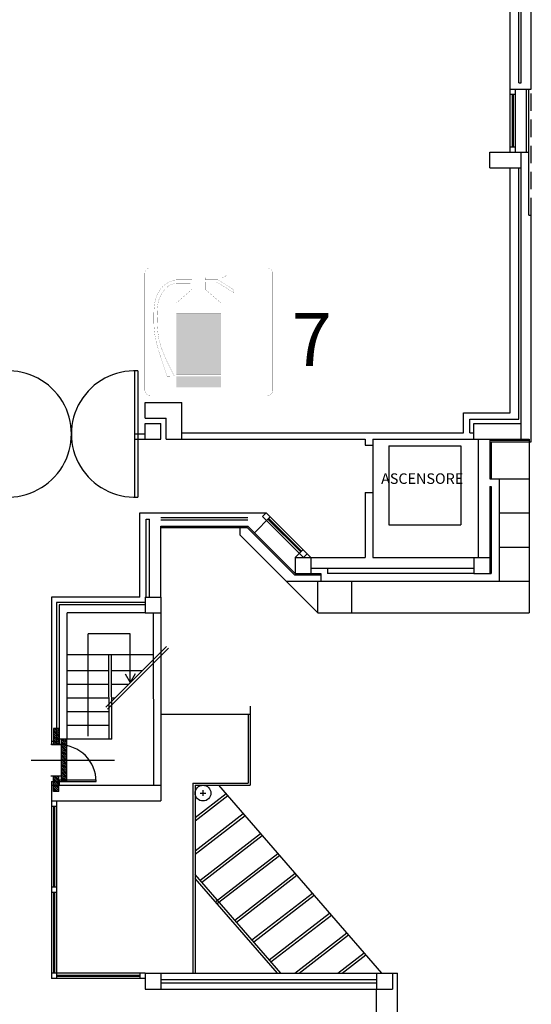
# Model space of a CAD drawing. Extents: x -7592 to -2773, y -4699 to -2442.
# Drawn here: x -4757 to -4610, y -3273 to -2990 of the extents above; entities that cross this region are included whole.
import ezdxf

# ---------------------------------------------------------------- set-up
doc = ezdxf.new("R2010")
doc.units = 0
doc.header["$LTSCALE"] = 10
doc.header["$MEASUREMENT"] = 0
for name, pattern in [('CONTINUA', [0]), ('DASHDOT', [25.4, 12.7, -6.35, 0, -6.35]), ('DASHED', [0.75, 0.5, -0.25])]:
    doc.linetypes.add(name, pattern=pattern)
doc.layers.get('0').update_dxf_attribs({"linetype": 'CONTINUOUS'})
doc.layers.add('CPI', color=1, linetype='CONTINUOUS', lineweight=20)
doc.layers.add('PIANTA', color=251, linetype='CONTINUOUS')
doc.layers.add('TESTI', color=7, linetype='CONTINUA')
doc.styles.add('ROMANS', font='romans')

# ---------------------------------------------------------------- blocks, each defined once
blk = doc.blocks.new('*X11')
at = {"color": 0}
for p, q in [((-0.3, 0.124), (-0.224, 0.2)), ((-0.3, 0.16), (-0.26, 0.2)), ((-0.3, 0.195), (-0.295, 0.2)), ((-0.289, 0.1), (-0.189, 0.2)), ((-0.254, 0.1), (-0.154, 0.2)), ((-0.218, 0.1), (-0.118, 0.2)), ((-0.183, 0.1), (-0.083, 0.2)), ((-0.147, 0.1), (-0.047, 0.2)), ((-0.112, 0.1), (-0.012, 0.2)), ((-0.077, 0.1), (0.023, 0.2)), ((-0.041, 0.1), (0.059, 0.2)), ((-0.006, 0.1), (0.094, 0.2)), ((0.029, 0.1), (0.129, 0.2)), ((0.065, 0.1), (0.165, 0.2)), ((0.1, 0.1), (0.2, 0.2)), ((0.135, 0.1), (0.235, 0.2)), ((0.171, 0.1), (0.271, 0.2)), ((0.206, 0.1), (0.306, 0.2)), ((0.241, 0.1), (0.341, 0.2)), ((0.277, 0.1), (0.377, 0.2)), ((0.312, 0.1), (0.412, 0.2)), ((0.347, 0.1), (0.447, 0.2)), ((0.383, 0.1), (0.483, 0.2)), ((-0.5, -0.04), (-0.41, 0.05)), ((-0.5, -0.005), (-0.445, 0.05)), ((-0.5, 0.03), (-0.48, 0.05)), ((-0.474, -0.05), (-0.374, 0.05)), ((-0.439, -0.05), (-0.339, 0.05)), ((-0.404, -0.05), (-0.304, 0.05)), ((-0.368, -0.05), (-0.268, 0.05)), ((-0.333, -0.05), (-0.233, 0.05)), ((-0.297, -0.05), (-0.2, 0.047)), ((-0.262, -0.05), (-0.2, 0.012)), ((0.4, 0.046), (0.404, 0.05)), ((0.4, 0.011), (0.439, 0.05)), ((0.4, -0.024), (0.474, 0.05)), ((0.41, -0.05), (0.51, 0.05)), ((0.418, 0.1), (0.5, 0.182)), ((0.445, -0.05), (0.545, 0.05)), ((0.454, 0.1), (0.5, 0.146)), ((0.48, -0.05), (0.58, 0.05)), ((0.489, 0.1), (0.5, 0.111)), ((0.516, -0.05), (0.616, 0.05)), ((0.551, -0.05), (0.651, 0.05)), ((0.586, -0.05), (0.686, 0.05)), ((0.622, -0.05), (0.7, 0.028)), ((-0.227, -0.05), (-0.2, -0.023)), ((0.657, -0.05), (0.7, -0.007)), ((0.692, -0.05), (0.7, -0.042))]:
    blk.add_line(p, q, dxfattribs=at)
blk = doc.blocks.new('estin')
at = {"color": 1, "linetype": 'Continuous', "const_width": 0.0012}
blk.add_lwpolyline([(-0.6635, 0.6293), (0.4324, 0.6293), (0.442, 0.6283), (0.451, 0.6255), (0.4592, 0.621), (0.4664, 0.6151), (0.4723, 0.6079), (0.4768, 0.5997), (0.4796, 0.5907), (0.4806, 0.5811), (0.4806, -0.5148), (0.4796, -0.5244), (0.4768, -0.5334), (0.4723, -0.5416), (0.4664, -0.5488), (0.4592, -0.5547), (0.451, -0.5592), (0.442, -0.5621), (0.4324, -0.5631), (-0.6635, -0.5631), (-0.6731, -0.5621), (-0.6821, -0.5592), (-0.6903, -0.5547), (-0.6975, -0.5488), (-0.7034, -0.5416), (-0.7079, -0.5334), (-0.7108, -0.5244), (-0.7117, -0.5148), (-0.7117, 0.5811), (-0.7108, 0.5907), (-0.7079, 0.5997), (-0.7034, 0.6079), (-0.6975, 0.6151), (-0.6903, 0.621), (-0.6821, 0.6255), (-0.6731, 0.6283), (-0.6635, 0.6293)], dxfattribs=at)
at = {"color": 7, "linetype": 'Continuous', "const_width": 0.0012}
for points in [[(-0.1452, 0.4973), (-0.1452, 0.4267), (0, 0.3006), (0, 0.2208), (-0.4173, 0.2208), (-0.4173, 0.3018), (-0.2725, 0.4283), (-0.2721, 0.4861), (-0.4177, 0.4865), (-0.4266, 0.4853), (-0.4353, 0.4837), (-0.4438, 0.4816), (-0.4519, 0.4792), (-0.4598, 0.4763), (-0.4675, 0.473), (-0.4749, 0.4693), (-0.4821, 0.4653), (-0.489, 0.4609), (-0.4957, 0.4563), (-0.5021, 0.4513), (-0.5083, 0.446), (-0.5143, 0.4404), (-0.5201, 0.4346), (-0.5257, 0.4285), (-0.531, 0.4222), (-0.5361, 0.4156), (-0.5411, 0.4089), (-0.5458, 0.402), (-0.5503, 0.3949), (-0.5547, 0.3877), (-0.5588, 0.3803), (-0.5628, 0.3728), (-0.5666, 0.3652), (-0.5702, 0.3575), (-0.5736, 0.3498), (-0.5769, 0.342), (-0.58, 0.3341), (-0.58, 0.3341), (-0.582, 0.3287), (-0.5838, 0.3228), (-0.5855, 0.3165), (-0.587, 0.3098), (-0.5885, 0.3028), (-0.5898, 0.2955), (-0.591, 0.2878), (-0.5921, 0.2798), (-0.5931, 0.2715), (-0.594, 0.263), (-0.5948, 0.2543), (-0.5954, 0.2453), (-0.596, 0.2362), (-0.5965, 0.2268), (-0.5969, 0.2173), (-0.5972, 0.2077), (-0.5974, 0.198), (-0.5976, 0.1882), (-0.5977, 0.1783), (-0.5976, 0.1684), (-0.5975, 0.1584), (-0.5974, 0.1484), (-0.5972, 0.1385), (-0.5969, 0.1286), (-0.5965, 0.1187), (-0.5961, 0.1089), (-0.5956, 0.0993), (-0.5951, 0.0897), (-0.5945, 0.0803), (-0.5939, 0.071), (-0.5932, 0.0619), (-0.5925, 0.0531), (-0.5918, 0.0444), (-0.591, 0.036), (-0.5901, 0.0279), (-0.5893, 0.02), (-0.5884, 0.0124), (-0.5875, 0.0052), (-0.5866, -0.0016), (-0.5856, -0.0082), (-0.5856, -0.0082), (-0.5845, -0.0154), (-0.5832, -0.0226), (-0.5817, -0.03), (-0.5802, -0.0374), (-0.5785, -0.0448), (-0.5767, -0.0523), (-0.5748, -0.0599), (-0.5728, -0.0675), (-0.5706, -0.0752), (-0.5684, -0.0829), (-0.566, -0.0906), (-0.5636, -0.0984), (-0.561, -0.1063), (-0.5584, -0.1141), (-0.5556, -0.1221), (-0.5528, -0.13), (-0.5499, -0.138), (-0.5468, -0.146), (-0.5437, -0.1541), (-0.5406, -0.1621), (-0.5373, -0.1702), (-0.534, -0.1783), (-0.5306, -0.1865), (-0.5271, -0.1946), (-0.5236, -0.2028), (-0.52, -0.211), (-0.5164, -0.2192), (-0.5127, -0.2274), (-0.5089, -0.2357), (-0.5051, -0.2439), (-0.5012, -0.2521), (-0.4974, -0.2604), (-0.4934, -0.2686), (-0.4894, -0.2769), (-0.4854, -0.2851), (-0.4814, -0.2934), (-0.4773, -0.3016), (-0.4732, -0.3098), (-0.4691, -0.318), (-0.4649, -0.3262), (-0.4608, -0.3344), (-0.4566, -0.3426), (-0.4524, -0.3508), (-0.4482, -0.3589), (-0.444, -0.367), (-0.4398, -0.3751), (-0.4356, -0.3831), (-0.4356, -0.3831), (-0.5054, -0.3819), (-0.508, -0.3742), (-0.5106, -0.3664), (-0.5132, -0.3586), (-0.5158, -0.3508), (-0.5185, -0.3428), (-0.5212, -0.3349), (-0.5239, -0.3269), (-0.5266, -0.3189), (-0.5293, -0.3108), (-0.532, -0.3027), (-0.5348, -0.2945), (-0.5375, -0.2864), (-0.5403, -0.2781), (-0.5431, -0.2699), (-0.5458, -0.2616), (-0.5486, -0.2533), (-0.5513, -0.2449), (-0.5541, -0.2365), (-0.5568, -0.2281), (-0.5596, -0.2196), (-0.5623, -0.2112), (-0.565, -0.2026), (-0.5677, -0.1941), (-0.5704, -0.1855), (-0.573, -0.177), (-0.5756, -0.1684), (-0.5782, -0.1597), (-0.5808, -0.1511), (-0.5834, -0.1424), (-0.5859, -0.1337), (-0.5883, -0.125), (-0.5908, -0.1162), (-0.5932, -0.1075), (-0.5956, -0.0987), (-0.5979, -0.0899), (-0.6001, -0.0811), (-0.6024, -0.0723), (-0.6045, -0.0634), (-0.6067, -0.0546), (-0.6087, -0.0457), (-0.6108, -0.0369), (-0.6108, -0.0369), (-0.612, -0.0313), (-0.6133, -0.0254), (-0.6145, -0.0192), (-0.6156, -0.0126), (-0.6168, -0.0058), (-0.6179, 0.0013), (-0.6189, 0.0087), (-0.6199, 0.0163), (-0.6209, 0.0242), (-0.6218, 0.0323), (-0.6227, 0.0406), (-0.6235, 0.0491), (-0.6243, 0.0578), (-0.625, 0.0666), (-0.6257, 0.0756), (-0.6263, 0.0847), (-0.6268, 0.0939), (-0.6273, 0.1033), (-0.6277, 0.1128), (-0.628, 0.1223), (-0.6283, 0.1319), (-0.6285, 0.1415), (-0.6286, 0.1512), (-0.6287, 0.1609), (-0.6287, 0.1706), (-0.6286, 0.1803), (-0.6284, 0.19), (-0.6282, 0.1996), (-0.6278, 0.2092), (-0.6274, 0.2188), (-0.6269, 0.2282), (-0.6263, 0.2376), (-0.6256, 0.2469), (-0.6249, 0.256), (-0.624, 0.265), (-0.623, 0.2739), (-0.622, 0.2826), (-0.6208, 0.2911), (-0.6195, 0.2994), (-0.6195, 0.2994), (-0.6175, 0.3111), (-0.6151, 0.3224), (-0.6124, 0.3334), (-0.6094, 0.3439), (-0.6062, 0.3541), (-0.6026, 0.3639), (-0.5988, 0.3734), (-0.5948, 0.3825), (-0.5906, 0.3912), (-0.5861, 0.3996), (-0.5814, 0.4076), (-0.5766, 0.4153), (-0.5715, 0.4227), (-0.5663, 0.4298), (-0.5609, 0.4365), (-0.5554, 0.443), (-0.5498, 0.4491), (-0.5441, 0.4549), (-0.5382, 0.4604), (-0.5323, 0.4657), (-0.5263, 0.4706), (-0.5202, 0.4753), (-0.5141, 0.4797), (-0.5079, 0.4838), (-0.5017, 0.4877), (-0.4955, 0.4913), (-0.4893, 0.4946), (-0.4831, 0.4977), (-0.4769, 0.5006), (-0.4708, 0.5032), (-0.4648, 0.5057), (-0.4587, 0.5078), (-0.4528, 0.5098), (-0.447, 0.5116), (-0.4412, 0.5131), (-0.4356, 0.5145), (-0.4301, 0.5156), (-0.4248, 0.5166), (-0.4196, 0.5174), (-0.4145, 0.518), (-0.4097, 0.5184), (-0.4097, 0.5184), (-0.2721, 0.5184), (-0.2721, 0.5623), (0.0475, 0.5623), (0.0452, 0.5559), (0.0396, 0.5501), (0.0316, 0.5452), (0.0221, 0.5414), (0.0122, 0.5389), (0.0028, 0.538), (-0.1452, 0.5376), (-0.1452, 0.5184), (-0.0295, 0.5184), (0.1085, 0.4323), (0.1171, 0.4216), (0.1201, 0.4083), (0.1181, 0.3987), (-0.0407, 0.4973), (-0.1452, 0.4973)], [(-0.4173, 0.2009), (0, 0.2009), (0, -0.3632), (-0.4173, -0.3632), (-0.4173, 0.2009)], [(-0.4173, -0.3835), (0, -0.3835), (0, -0.4857), (-0.4173, -0.4857), (-0.4173, -0.3835)]]:
    blk.add_lwpolyline(points, dxfattribs=at)
at = {"color": 1}
for points in [[(-0.4173, 0.2009), (0, 0.2009), (-0.4173, -0.3632), (0, -0.3632)], [(-0.4173, -0.3835), (0, -0.3835), (-0.4173, -0.4857), (0, -0.4857)]]:
    blk.add_solid(points, dxfattribs=at)

msp = doc.modelspace()

# ---------------------------------------------------------------- linework, layer by layer
for p, q in [((-4746.135, -3193.465), (-4747.647, -3193.465)), ((-4747.647, -3193.465), (-4747.647, -3198.001)), ((-4746.135, -3193.465), (-4746.135, -3198.001)), ((-4745.379, -3208.585), (-4745.379, -3196.489)), ((-4745.379, -3196.489), (-4743.867, -3196.489)), ((-4743.867, -3196.489), (-4743.867, -3208.585)), ((-4748.403, -3198.001), (-4745.379, -3198.001)), ((-4748.403, -3207.073), (-4745.379, -3207.073)), ((-4747.647, -3211.609), (-4747.647, -3207.073)), ((-4746.135, -3211.609), (-4746.135, -3207.073)), ((-4743.867, -3208.585), (-4745.379, -3208.585)), ((-4746.135, -3211.609), (-4747.647, -3211.609))]:
    msp.add_line(p, q)
at = {"layer": 'PIANTA', "linetype": 'Continuous'}
for p, q in [((-4613.23, -3007.927), (-4613.23, -2955.989)), ((-4616.405, -3027.885), (-4616.405, -2960.525)), ((-4613.986, -3007.927), (-4613.986, -2960.525)), ((-4610.357, -3009.741), (-4610.357, -2974.133)), ((-4616.254, -3009.741), (-4610.357, -3009.741)), ((-4614.893, -3027.885), (-4614.893, -3009.741)), ((-4613.986, -3007.927), (-4613.23, -3007.927)), ((-4611.718, -3027.885), (-4611.718, -3009.741)), ((-4611.113, -3046.029), (-4611.113, -3009.741)), ((-4616.254, -3011.253), (-4614.893, -3011.253)), ((-4615.8, -3026.373), (-4615.8, -3011.253)), ((-4615.498, -3026.373), (-4615.498, -3011.253)), ((-4616.254, -3026.373), (-4614.893, -3026.373)), ((-4622.302, -3032.421), (-4622.302, -3027.885)), ((-4622.302, -3027.885), (-4613.23, -3027.885)), ((-4616.254, -3027.885), (-4611.113, -3027.885)), ((-4613.23, -3032.421), (-4613.23, -3027.885)), ((-4622.302, -3032.421), (-4613.23, -3032.421)), ((-4616.405, -3102.805), (-4616.405, -3032.421)), ((-4613.986, -3104.619), (-4613.986, -3032.421)), ((-4613.23, -3110.365), (-4613.23, -3032.421)), ((-4611.113, -3046.029), (-4610.357, -3046.029)), ((-4610.357, -3111.121), (-4610.357, -3046.029)), ((-4724.362, -3090.709), (-4724.362, -3126.997)), ((-4723.455, -3090.731), (-4723.455, -3126.974)), ((-4721.338, -3104.317), (-4721.338, -3099.781)), ((-4721.338, -3099.781), (-4710.754, -3099.781)), ((-4710.754, -3110.365), (-4710.754, -3099.781)), ((-4629.862, -3108.55), (-4629.862, -3102.805)), ((-4629.862, -3102.805), (-4616.405, -3102.805)), ((-4721.338, -3104.317), (-4715.29, -3104.317)), ((-4721.338, -3105.829), (-4716.802, -3105.829)), ((-4721.338, -3110.365), (-4721.338, -3105.829)), ((-4716.802, -3110.365), (-4716.802, -3105.829)), ((-4715.29, -3110.365), (-4715.29, -3104.317)), ((-4628.048, -3108.55), (-4628.048, -3104.619)), ((-4628.048, -3104.619), (-4613.986, -3104.619)), ((-4626.838, -3110.365), (-4626.838, -3105.829)), ((-4626.838, -3105.829), (-4613.23, -3105.829)), ((-4724.362, -3108.853), (-4721.338, -3108.853)), ((-4710.754, -3108.55), (-4629.862, -3108.55)), ((-4628.048, -3108.55), (-4626.838, -3108.55)), ((-4724.362, -3110.365), (-4721.338, -3110.365)), ((-4721.338, -3110.365), (-4716.802, -3110.365)), ((-4715.29, -3110.365), (-4710.754, -3110.365)), ((-4710.754, -3110.365), (-4658.136, -3110.365)), ((-4658.136, -3110.365), (-4658.136, -3112.035)), ((-4658.136, -3112.035), (-4655.868, -3112.035)), ((-4655.868, -3110.365), (-4613.23, -3110.365)), ((-4655.868, -3110.365), (-4655.868, -3144.385)), ((-4625.628, -3110.365), (-4625.628, -3144.385)), ((-4622.302, -3110.365), (-4622.302, -3121.705)), ((-4622.302, -3110.667), (-4610.811, -3110.667)), ((-4621.848, -3111.121), (-4621.848, -3121.705)), ((-4621.848, -3111.121), (-4610.357, -3111.121)), ((-4613.23, -3110.365), (-4610.962, -3110.365)), ((-4610.962, -3110.365), (-4610.962, -3160.261)), ((-4651.332, -3112.307), (-4630.618, -3112.307)), ((-4651.332, -3112.307), (-4651.332, -3134.987)), ((-4630.618, -3112.307), (-4630.618, -3134.987)), ((-4622.302, -3121.705), (-4610.962, -3121.705)), ((-4619.58, -3121.705), (-4619.58, -3151.189)), ((-4658.136, -3125.643), (-4658.136, -3144.385)), ((-4658.136, -3125.643), (-4655.868, -3125.643)), ((-4622.302, -3123.973), (-4621.848, -3123.973)), ((-4622.302, -3123.973), (-4622.302, -3148.921)), ((-4621.848, -3123.973), (-4621.848, -3148.921)), ((-4722.85, -3131.533), (-4716.802, -3131.533)), ((-4722.85, -3155.725), (-4722.85, -3131.533)), ((-4716.802, -3131.533), (-4686.562, -3131.533)), ((-4686.562, -3131.533), (-4687.631, -3132.602)), ((-4673.71, -3144.385), (-4686.562, -3131.533)), ((-4619.58, -3131.533), (-4610.962, -3131.533)), ((-4720.99, -3133.347), (-4720.083, -3133.347)), ((-4720.99, -3155.725), (-4720.99, -3133.347)), ((-4720.083, -3155.725), (-4720.083, -3133.347)), ((-4716.802, -3132.893), (-4691.854, -3132.893)), ((-4716.802, -3133.498), (-4691.854, -3133.498)), ((-4685.386, -3132.709), (-4689.922, -3137.245)), ((-4675.848, -3144.385), (-4687.631, -3132.602)), ((-4676.619, -3142.758), (-4686.027, -3133.35)), ((-4676.406, -3142.544), (-4685.814, -3133.136)), ((-4716.802, -3135.313), (-4691.854, -3135.313)), ((-4716.802, -3155.725), (-4716.802, -3135.313)), ((-4716.802, -3135.766), (-4692.042, -3135.766)), ((-4694.122, -3135.313), (-4694.122, -3137.872)), ((-4678.434, -3149.374), (-4692.042, -3135.766)), ((-4678.246, -3148.921), (-4691.854, -3135.313)), ((-4651.332, -3134.987), (-4630.618, -3134.987)), ((-4671.733, -3160.261), (-4694.122, -3137.872)), ((-4678.246, -3144.385), (-4675.978, -3142.117)), ((-4619.58, -3141.361), (-4610.962, -3141.361)), ((-4678.246, -3144.385), (-4673.71, -3144.385)), ((-4678.246, -3144.385), (-4678.246, -3148.921)), ((-4675.848, -3144.385), (-4674.779, -3143.315)), ((-4673.71, -3144.385), (-4673.71, -3148.921)), ((-4673.71, -3144.385), (-4658.136, -3144.385)), ((-4655.868, -3144.385), (-4626.838, -3144.385)), ((-4626.838, -3144.385), (-4622.302, -3144.385)), ((-4626.838, -3144.385), (-4626.838, -3148.921)), ((-4673.71, -3147.409), (-4626.838, -3147.409)), ((-4668.908, -3147.409), (-4668.908, -3148.921)), ((-4680.805, -3151.189), (-4619.58, -3151.189)), ((-4678.434, -3149.374), (-4670.874, -3149.374)), ((-4678.246, -3148.921), (-4670.874, -3148.921)), ((-4671.733, -3160.261), (-4671.733, -3151.189)), ((-4670.874, -3148.921), (-4670.874, -3151.189)), ((-4626.838, -3148.921), (-4668.908, -3148.921)), ((-4661.905, -3160.261), (-4661.905, -3151.189)), ((-4626.838, -3148.921), (-4621.848, -3148.921)), ((-4622.302, -3151.189), (-4610.962, -3151.189)), ((-4722.85, -3155.725), (-4748.252, -3155.725)), ((-4748.252, -3155.725), (-4748.252, -3198.176)), ((-4721.338, -3157.237), (-4746.74, -3157.237)), ((-4746.74, -3157.237), (-4746.74, -3197.269)), ((-4721.338, -3155.725), (-4716.802, -3155.725)), ((-4721.338, -3155.725), (-4721.338, -3160.261)), ((-4716.802, -3155.725), (-4716.802, -3160.261)), ((-4721.338, -3157.993), (-4745.984, -3157.993)), ((-4745.984, -3157.993), (-4745.984, -3197.269)), ((-4721.338, -3160.261), (-4743.716, -3160.261)), ((-4743.716, -3196.549), (-4743.716, -3160.261)), ((-4721.338, -3160.261), (-4716.802, -3160.261)), ((-4718.788, -3209.779), (-4718.884, -3160.261)), ((-4716.802, -3160.261), (-4716.802, -3209.779)), ((-4671.733, -3160.261), (-4610.962, -3160.261)), ((-4737.694, -3195.729), (-4737.694, -3166.309)), ((-4725.598, -3166.309), (-4737.694, -3166.309)), ((-4725.598, -3180.314), (-4725.598, -3166.309)), ((-4718.861, -3172.357), (-4743.716, -3172.357)), ((-4731.666, -3196.549), (-4731.713, -3172.377)), ((-4730.91, -3196.549), (-4730.957, -3172.377)), ((-4731.673, -3176.893), (-4743.716, -3176.893)), ((-4722.177, -3176.893), (-4730.917, -3176.893)), ((-4727.042, -3177.745), (-4725.598, -3180.314)), ((-4724.155, -3177.745), (-4725.598, -3180.314)), ((-4731.673, -3180.824), (-4743.716, -3180.824)), ((-4726.108, -3180.824), (-4730.917, -3180.824)), ((-4731.673, -3184.755), (-4743.716, -3184.755)), ((-4730.039, -3184.755), (-4730.917, -3184.755)), ((-4691.098, -3187.099), (-4691.098, -3209.786)), ((-4731.673, -3188.686), (-4743.716, -3188.686)), ((-4716.802, -3189.367), (-4691.098, -3189.367)), ((-4691.703, -3189.367), (-4691.703, -3209.181)), ((-4731.673, -3192.617), (-4743.716, -3192.617)), ((-4730.91, -3196.549), (-4745.984, -3196.549)), ((-4748.252, -3208.76), (-4748.252, -3265.345)), ((-4748.252, -3209.779), (-4716.802, -3209.779)), ((-4716.802, -3209.779), (-4716.802, -3214.315)), ((-4707.578, -3209.181), (-4691.703, -3209.181)), ((-4707.578, -3209.181), (-4707.578, -3263.833)), ((-4706.973, -3209.786), (-4691.098, -3209.786)), ((-4706.973, -3209.786), (-4706.973, -3263.833)), ((-4653.298, -3263.833), (-4700.17, -3209.779)), ((-4706.973, -3219.102), (-4698.068, -3212.202)), ((-4706.973, -3220.058), (-4697.572, -3212.774)), ((-4705.511, -3212.047), (-4703.9, -3212.047)), ((-4704.706, -3211.241), (-4704.706, -3212.852)), ((-4748.252, -3214.315), (-4716.802, -3214.315)), ((-4748.252, -3215.827), (-4746.74, -3215.827)), ((-4747.647, -3215.827), (-4747.647, -3239.074)), ((-4747.344, -3215.827), (-4747.344, -3239.074)), ((-4746.74, -3214.315), (-4746.74, -3265.345)), ((-4706.973, -3228.665), (-4693.108, -3217.923)), ((-4706.973, -3229.622), (-4692.612, -3218.495)), ((-4705.58, -3237.149), (-4688.148, -3223.643)), ((-4705.116, -3237.747), (-4687.652, -3224.215)), ((-4700.949, -3243.125), (-4683.187, -3229.363)), ((-4700.486, -3243.723), (-4682.691, -3229.936)), ((-4682.317, -3263.833), (-4706.973, -3235.398)), ((-4683.317, -3263.833), (-4706.973, -3236.552)), ((-4695.584, -3248.532), (-4678.227, -3235.084)), ((-4695.088, -3249.104), (-4677.731, -3235.656)), ((-4746.74, -3239.074), (-4748.252, -3239.074)), ((-4746.74, -3240.586), (-4748.252, -3240.586)), ((-4747.647, -3240.586), (-4747.647, -3263.833)), ((-4747.344, -3240.586), (-4747.344, -3263.833)), ((-4690.624, -3254.252), (-4673.267, -3240.804)), ((-4690.128, -3254.825), (-4672.77, -3241.376)), ((-4685.663, -3259.973), (-4668.306, -3246.525)), ((-4685.167, -3260.545), (-4667.81, -3247.097)), ((-4678.302, -3263.833), (-4663.346, -3252.245)), ((-4677.067, -3263.833), (-4662.85, -3252.817)), ((-4665.958, -3263.833), (-4658.385, -3257.965)), ((-4664.724, -3263.833), (-4657.889, -3258.538)), ((-4721.338, -3263.833), (-4748.252, -3263.833)), ((-4722.85, -3264.437), (-4746.74, -3264.437)), ((-4722.85, -3264.74), (-4746.74, -3264.74)), ((-4722.85, -3263.833), (-4722.85, -3265.345)), ((-4721.338, -3263.833), (-4721.338, -3268.369)), ((-4721.338, -3263.833), (-4716.802, -3263.833)), ((-4716.802, -3263.833), (-4716.802, -3268.369)), ((-4716.802, -3263.833), (-4648.762, -3263.833)), ((-4654.81, -3263.833), (-4654.81, -3268.369)), ((-4650.274, -3263.833), (-4650.274, -3268.369)), ((-4648.762, -3313.729), (-4648.762, -3263.833)), ((-4721.338, -3265.345), (-4748.252, -3265.345)), ((-4716.802, -3265.647), (-4654.81, -3265.647)), ((-4716.802, -3266.554), (-4654.81, -3266.554)), ((-4721.338, -3268.369), (-4716.802, -3268.369)), ((-4716.802, -3268.369), (-4650.274, -3268.369))]:
    msp.add_line(p, q, dxfattribs=at)
at = {"layer": 'PIANTA', "linetype": 'DASHED'}
msp.add_line((-4610.357, -3046.029), (-4610.357, -3009.741), dxfattribs=at)
at = {"layer": 'PIANTA', "linetype": 'DASHDOT', "ltscale": 0.5}
for p, q in [((-4732.656, -3187.372), (-4715.163, -3169.879)), ((-4732.121, -3187.906), (-4714.629, -3170.414))]:
    msp.add_line(p, q, dxfattribs=at)
at = {"layer": 'PIANTA'}
for p, q in [((-4745.984, -3197.269), (-4748.252, -3197.269)), ((-4745.984, -3198.176), (-4748.252, -3198.176)), ((-4745.984, -3197.269), (-4745.984, -3198.176)), ((-4754.074, -3202.559), (-4730.155, -3202.559)), ((-4748.252, -3208.76), (-4735.4, -3208.76)), ((-4735.4, -3208.382), (-4745.984, -3208.382)), ((-4745.984, -3208.382), (-4745.984, -3208.76)), ((-4745.984, -3208.76), (-4745.984, -3209.779)), ((-4735.4, -3208.76), (-4735.4, -3208.382)), ((-4654.81, -3313.736), (-4654.81, -3268.369))]:
    msp.add_line(p, q, dxfattribs=at)
at = {"layer": 'PIANTA', "linetype": 'Continuous'}
msp.add_circle((-4704.706, -3212.047), 2.268, dxfattribs=at)
for centre, start, end in [((-4760.65, -3108.853), 267.13402, 92.86598), ((-4724.362, -3108.853), 87.13402, 272.86598)]:
    msp.add_arc(centre, 18.144, start, end, dxfattribs=at)
at = {"layer": 'PIANTA'}
msp.add_arc((-4745.984, -3208.76), 10.584, 0, 90, dxfattribs=at)

# ---------------------------------------------------------------- block references
at = {"xscale": 15.12, "yscale": 15.12, "zscale": 15.12, "rotation": 270}
msp.add_blockref('*X11', (-4746.891, -3201.025), dxfattribs=at)
at = {"layer": 'CPI', "color": 3, "xscale": 30.76821207419182, "yscale": 30.76821207419182, "zscale": 30.76821207419182}
msp.add_blockref('estin', (-4699.492, -3080.503), dxfattribs=at)

# ---------------------------------------------------------------- texts
at = {"color": 1, "ltscale": 2, "insert": (-4679.204, -3074.112), "char_height": 15.247, "attachment_point": 1, "style": 'ROMANS'}
msp.add_mtext_dynamic_manual_height_columns('7', width=30.50089, gutter_width=10, heights=[0], dxfattribs=at)
at = {"layer": 'TESTI', "linetype": 'Continuous'}
msp.add_text('ASCENSORE', height=3.024, dxfattribs=at).set_placement((-4653.505, -3123.201))

doc.saveas('drawing.dxf')
